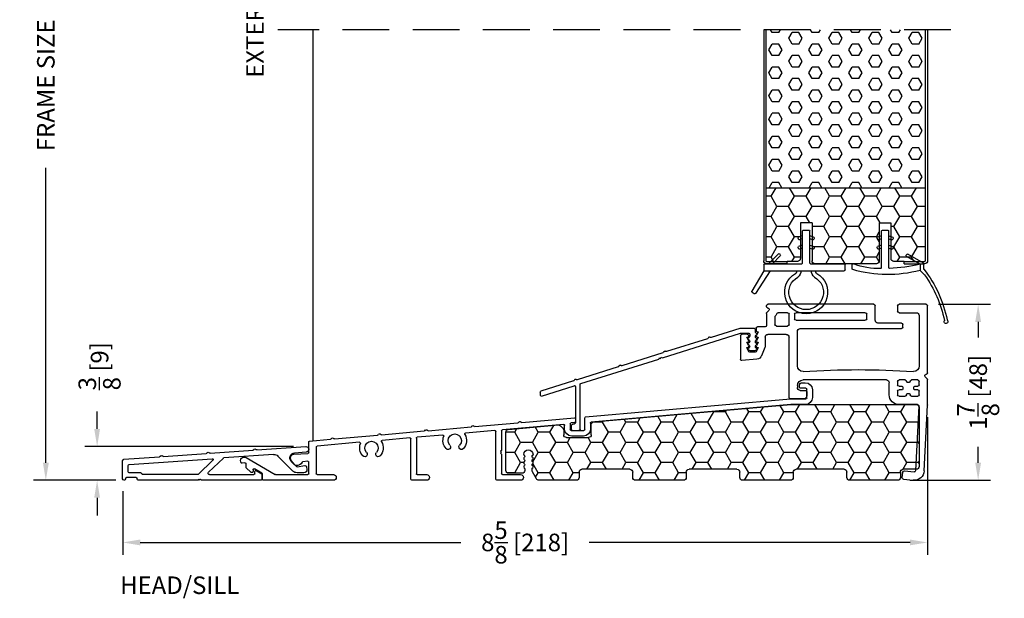
# Model space of a CAD drawing. Extents: x -52 to 550, y 50 to 126.
# Drawn here: x 61 to 71, y 65 to 71 of the extents above; entities that cross this region are included whole.
import ezdxf

# ---------------------------------------------------------------- set-up
doc = ezdxf.new("R2010")
doc.units = 0
doc.header["$LTSCALE"] = 4
doc.header["$MEASUREMENT"] = 0
doc.header["$PDMODE"] = 35
doc.linetypes.add('HIDDEN', pattern=[0.375, 0.25, -0.125])
doc.layers.get('DEFPOINTS').update_dxf_attribs({"linetype": 'CONTINUOUS'})
for name, color, linetype in [('ALUMINUM', 251, 'CONTINUOUS'), ('DIMS', 5, 'CONTINUOUS'), ('Foam', 41, 'CONTINUOUS'), ('HIDDEN', 1, 'HIDDEN'), ('PVC', 150, 'CONTINUOUS'), ('STEEL', 172, 'CONTINUOUS'), ('Vinyl Parts', 7, 'CONTINUOUS'), ('Weather Strip', 8, 'CONTINUOUS'), ('WOOD_PARTS', 44, 'CONTINUOUS')]:
    doc.layers.add(name, color=color, linetype=linetype)
doc.styles.get("Standard").update_dxf_attribs({"font": 'romans.shx'})
doc.dimstyles.new('inches & mm', dxfattribs={"dimtxt": 1, "dimasz": 1, "dimexe": 0.7, "dimexo": 0.7, "dimgap": 0.375, "dimtad": 0, "dimdec": 4, "dimzin": 1, "dimdsep": 46, "dimlunit": 5, "dimtxsty": 'Standard', "dimcen": 0, "dimclrd": 256, "dimclre": 256, "dimclrt": 256, "dimadec": 0, "dimazin": 0, "dimtfac": 1, "dimtdec": 4, "dimtofl": 0, "dimtmove": 2, "dimatfit": 3, "dimfxl": 0, "dimtolj": 1, "dimtzin": 0, "dimarcsym": 0})

# ---------------------------------------------------------------- blocks, each defined once
blk = doc.blocks.new('A$C047E17BC')
at = {"layer": 'Weather Strip'}
for p, q in [((0.03, 0), (-0.03, 0)), ((-0.086, -0.089), (-0.083, -0.099)), ((-0.04, -0.06), (-0.081, -0.076)), ((-0.04, -0.092), (-0.07, -0.104)), ((-0.04, -0.355), (-0.04, -0.01)), ((0.04, -0.355), (0.04, -0.01)), ((0.04, -0.06), (0.081, -0.076)), ((0.04, -0.092), (0.07, -0.104)), ((0.086, -0.089), (0.083, -0.099)), ((-0.086, -0.189), (-0.083, -0.199)), ((-0.04, -0.16), (-0.081, -0.176)), ((-0.04, -0.192), (-0.07, -0.204)), ((0.04, -0.16), (0.081, -0.176)), ((0.04, -0.192), (0.07, -0.204)), ((0.086, -0.189), (0.083, -0.199)), ((0.276, -0.261), (0.283, -0.254)), ((0.361, -0.36), (0.276, -0.275)), ((0.403, -0.36), (0.297, -0.254)), ((-0.417, -0.425), (-0.417, -0.37)), ((-0.045, -0.36), (-0.407, -0.36)), ((0.443, -0.36), (0.045, -0.36)), ((0.453, -0.37), (0.453, -0.435)), ((0.453, -0.435), (-0.407, -0.435)), ((0.384, -0.435), (0.541, -0.677)), ((0.453, -0.435), (0.58, -0.654)), ((0.555, -0.68), (0.576, -0.668))]:
    blk.add_line(p, q, dxfattribs=at)
for centre, radius, start, end in [((-0.03, -0.01), 0.01, 90, 180), ((0.03, -0.01), 0.01, 0, 90), ((-0.077, -0.086), 0.01, 111.8844, 201.8844), ((-0.073, -0.095), 0.01, 201.8844, 291.8844), ((0.073, -0.095), 0.01, 248.1156, 338.1156), ((0.077, -0.086), 0.01, 338.1156, 68.1156), ((-0.077, -0.186), 0.01, 111.8844, 201.8844), ((-0.073, -0.195), 0.01, 201.8844, 291.8844), ((0.073, -0.195), 0.01, 248.1156, 338.1156), ((0.077, -0.186), 0.01, 338.1156, 68.1156), ((0.283, -0.268), 0.01, 135, 225), ((0.29, -0.261), 0.01, 45, 135), ((-0.407, -0.37), 0.01, 90, 180), ((-0.045, -0.355), 0.005, 270, 0), ((0.045, -0.355), 0.005, 180, 270), ((0.443, -0.37), 0.01, 0, 90), ((-0.407, -0.425), 0.01, 180, 270), ((0, -0.665), 0.23, 119.6833, 60.3167), ((0, -0.665), 0.185, 118.6757, 61.3243), ((-0.14, -0.435), 0.0397, 310.5518, 0), ((-0.14, -0.435), 0.0847, 306.9683, 0), ((0.14, -0.435), 0.0847, 180, 233.0317), ((0.14, -0.435), 0.0397, 180, 229.4482), ((0.55, -0.672), 0.01, 213.0492, 300), ((0.571, -0.659), 0.01, 300, 30)]:
    blk.add_arc(centre, radius, start, end, dxfattribs=at)
blk = doc.blocks.new('A$C34030B08')
at = {"layer": 'Weather Strip'}
for p, q in [((0.03, 0), (-0.03, 0)), ((-0.086, -0.089), (-0.083, -0.099)), ((-0.04, -0.06), (-0.081, -0.076)), ((-0.04, -0.092), (-0.07, -0.104)), ((-0.04, -0.404), (-0.04, -0.01)), ((0.04, -0.405), (0.04, -0.01)), ((0.04, -0.06), (0.081, -0.076)), ((0.04, -0.092), (0.07, -0.104)), ((0.086, -0.089), (0.083, -0.099)), ((-0.086, -0.189), (-0.083, -0.199)), ((-0.04, -0.16), (-0.081, -0.176)), ((-0.04, -0.192), (-0.07, -0.204)), ((0.04, -0.16), (0.081, -0.176)), ((0.04, -0.192), (0.07, -0.204)), ((0.086, -0.189), (0.083, -0.199)), ((-0.41, -0.352), (-0.244, -0.256)), ((-0.373, -0.366), (-0.229, -0.282)), ((-0.23, -0.26), (-0.225, -0.268)), ((-0.415, -0.42), (-0.415, -0.361)), ((-0.373, -0.366), (-0.373, -0.431)), ((0.352, -0.413), (0.352, -0.37)), ((-0.373, -0.431), (-0.421, -0.478))]:
    blk.add_line(p, q, dxfattribs=at)
for centre, radius, start, end in [((-0.03, -0.01), 0.01, 90, 180), ((0.03, -0.01), 0.01, 0, 90), ((-0.077, -0.086), 0.01, 111.8844, 201.8844), ((-0.073, -0.095), 0.01, 201.8844, 291.8844), ((0.073, -0.095), 0.01, 248.1156, 338.1156), ((0.077, -0.086), 0.01, 338.1156, 68.1156), ((-0.077, -0.186), 0.01, 111.8844, 201.8844), ((-0.073, -0.195), 0.01, 201.8844, 291.8844), ((0.073, -0.195), 0.01, 248.1156, 338.1156), ((0.077, -0.186), 0.01, 338.1156, 68.1156), ((-0.239, -0.265), 0.01, 30, 120), ((-0.234, -0.273), 0.01, 300, 30), ((0.603, -1.212), 1.29, 142.0941, 168.7537), ((-0.405, -0.361), 0.01, 120, 180), ((0, 1.183), 1.593, 256.4452, 268.3763), ((-0.045, -0.404), 0.005, 268.3763, 0), ((0.045, -0.405), 0.005, 180, 267.8164), ((0.073, 0.325), 0.736, 267.8164, 291.2015), ((0.343, -0.37), 0.01, 0, 111.2015), ((0.343, -0.413), 0.01, 286.3165, 0), ((0.603, -1.212), 1.26, 144.368, 168.7216), ((-0.029, 0.857), 1.333, 255.0382, 286.3165), ((-0.65, -0.978), 0.02, 132.9045, 26.6198), ((-0.667, -0.96), 0.005, 312.9045, 348.7537), ((-0.628, -0.967), 0.005, 168.7216, 206.6198)]:
    blk.add_arc(centre, radius, start, end, dxfattribs=at)
blk = doc.blocks.new('A$C7E582F33')
at = {"layer": 'Foam'}
h = blk.add_hatch(dxfattribs=at)
h.set_pattern_fill('HEX', color=256, scale=0.57, style=0)
h.set_pattern_definition([(0, (-34.09025, -48.24036), (0, 0.12340862), [0.07125, -0.1425]), (120, (-34.09025, -48.24036), (-0.106875, -0.0617043), [0.07125, -0.1425]), (60, (-34.019, -48.24036), (-0.106875, 0.0617043), [0.07125, -0.1425])])
h.paths.add_polyline_path([(0.851, 0.812), (0.851, 2.5), (-0.851, 2.5), (-0.851, 0.812)])
at = {"layer": 'PVC'}
h = blk.add_hatch(dxfattribs=at)
h.set_pattern_fill('HONEY', color=256, style=0)
h.set_pattern_definition([(0, (-9.76014, -61.11392), (0.1875, 0.10825317), [0.125, -0.25]), (120, (-9.76014, -61.11392), (-0.1875, 0.10825318), [0.125, -0.25]), (60, (-9.76014, -61.11392), (4e-10, 0.21650635), [-0.25, 0.125])])
h.paths.add_polyline_path([(-0.359, 0.031, 0.414214), (-0.328, 0), (0.328, 0, 0.414214), (0.359, 0.031), (0.359, 0.437), (0.484, 0.437), (0.484, 0.055, 0.414214), (0.516, 0.024), (0.625, 0.024), (0.844, 0.024, 0.414214), (0.851, 0.031), (0.851, 0.812), (-0.851, 0.812), (-0.851, 0.031, 0.414214), (-0.844, 0.024), (-0.625, 0.024), (-0.516, 0.024, 0.414214), (-0.484, 0.055), (-0.484, 0.437), (-0.359, 0.437)])
for p, q in [((0.851, 0.812), (-0.851, 0.812)), ((-0.359, 0.437), (-0.484, 0.437)), ((-0.484, 0.437), (-0.484, 0.055)), ((-0.359, 0.437), (-0.359, 0.031)), ((0.359, 0.437), (0.359, 0.031)), ((0.359, 0.437), (0.484, 0.437)), ((0.484, 0.437), (0.484, 0.055)), ((-0.625, 0.024), (-0.516, 0.024)), ((-0.328, 0), (0.328, 0)), ((0.516, 0.024), (0.625, 0.024))]:
    blk.add_line(p, q, dxfattribs=at)
for centre, start, end in [((-0.516, 0.055), 270, 0), ((-0.328, 0.031), 180, 270), ((0.328, 0.031), 270, 0), ((0.516, 0.055), 180, 270)]:
    blk.add_arc(centre, 0.0312, start, end, dxfattribs=at)
at = {"layer": 'STEEL'}
for p, q in [((-0.875, 2.5), (-0.875, 0.031)), ((-0.851, 2.5), (-0.851, 0.031)), ((0.851, 2.5), (0.851, 0.031)), ((0.875, 2.5), (0.875, 0.031)), ((-0.625, 0.024), (-0.844, 0.024)), ((-0.625, 0), (-0.625, 0.024)), ((0.844, 0.024), (0.625, 0.024)), ((0.625, 0), (0.625, 0.024)), ((-0.625, 0), (-0.844, 0)), ((0.625, 0), (0.844, 0))]:
    blk.add_line(p, q, dxfattribs=at)
for centre, radius, start, end in [((-0.844, 0.031), 0.0312, 180, 270), ((-0.844, 0.031), 0.00725, 180, 270), ((0.844, 0.031), 0.00725, 270, 0), ((0.844, 0.031), 0.0312, 270, 0)]:
    blk.add_arc(centre, radius, start, end, dxfattribs=at)
blk = doc.blocks.new('A$C25326264')
at = {"layer": 'ALUMINUM'}
for p, q in [((-0.582, 0.11), (-0.588, 0.116)), ((-0.576, 0.149), (-0.576, 0.172)), ((-0.566, 0.182), (-0.412, 0.182)), ((-0.516, 0.122), (-0.516, 0.1)), ((-0.42, 0.132), (-0.506, 0.132)), ((0.417, -0.131), (-0.417, 0.131)), ((-0.409, 0.181), (-0.105, 0.086)), ((-0.582, 0.057), (-0.588, 0.063)), ((-0.582, 0.003), (-0.588, 0.009)), ((-0.51, 0.086), (-0.504, 0.08)), ((-0.504, 0.066), (-0.51, 0.06)), ((-0.51, 0.031), (-0.504, 0.025)), ((-0.504, 0.011), (-0.51, 0.005)), ((-0.097, 0.086), (-0.089, 0.091)), ((-0.075, 0.087), (-0.071, 0.078)), ((-0.065, 0.073), (0.372, -0.065)), ((-0.582, -0.05), (-0.588, -0.044)), ((-0.517, -0.053), (-0.575, -0.053)), ((-0.51, -0.024), (-0.504, -0.03)), ((-0.504, -0.044), (-0.51, -0.05)), ((0.379, -0.064), (0.388, -0.06)), ((0.402, -0.064), (0.406, -0.073)), ((0.412, -0.078), (0.849, -0.215)), ((0.43, -0.125), (0.417, -0.131)), ((0.436, -0.138), (0.43, -0.125)), ((0.449, -0.131), (0.436, -0.138)), ((0.455, -0.144), (0.449, -0.131)), ((1.289, -0.407), (0.455, -0.144)), ((0.856, -0.214), (0.865, -0.21)), ((0.879, -0.214), (0.883, -0.223)), ((0.889, -0.228), (1.326, -0.366)), ((1.296, -0.892), (1.296, -0.416)), ((1.333, -0.365), (1.342, -0.36)), ((1.355, -0.365), (1.36, -0.373)), ((1.366, -0.378), (1.714, -0.488)), ((1.346, -0.438), (1.346, -0.823)), ((1.708, -0.539), (1.359, -0.429)), ((1.721, -0.498), (1.721, -0.529)), ((1.359, -0.838), (1.379, -0.841)), ((1.377, -0.907), (1.311, -0.907)), ((1.392, -0.856), (1.392, -0.892))]:
    blk.add_line(p, q, dxfattribs=at)
for centre, radius, start, end in [((-0.581, 0.123), 0.01, 120, 225), ((-0.596, 0.149), 0.02, 300, 0), ((-0.596, 0.096), 0.02, 300, 45), ((-0.566, 0.172), 0.01, 90, 180), ((-0.506, 0.122), 0.01, 90, 180), ((-0.42, 0.122), 0.01, 72.5, 90), ((-0.412, 0.172), 0.01, 72.5, 90), ((-0.581, 0.07), 0.01, 120, 225), ((-0.581, 0.017), 0.01, 120, 225), ((-0.596, 0.042), 0.02, 300, 45), ((-0.596, -0.011), 0.02, 300, 45), ((-0.496, 0.1), 0.02, 180, 225), ((-0.496, 0.045), 0.02, 135, 225), ((-0.496, -0.009), 0.02, 135, 225), ((-0.511, 0.073), 0.01, 315, 45), ((-0.511, 0.018), 0.01, 315, 45), ((-0.102, 0.095), 0.01, 252.5, 297.5), ((-0.084, 0.082), 0.01, 27.5, 117.5), ((-0.062, 0.082), 0.01, 207.5, 252.5), ((-0.581, -0.037), 0.01, 120, 225), ((-0.575, -0.043), 0.01, 225, 270), ((-0.517, -0.043), 0.01, 270, 315), ((-0.511, -0.037), 0.01, 315, 45), ((0.375, -0.055), 0.01, 252.5, 297.5), ((0.393, -0.068), 0.01, 27.5, 117.5), ((0.415, -0.068), 0.01, 207.5, 252.5), ((0.87, -0.219), 0.01, 27.5, 117.5), ((0.852, -0.206), 0.01, 252.5, 297.5), ((0.892, -0.218), 0.01, 207.5, 252.5), ((1.286, -0.416), 0.01, 360, 72.5), ((1.329, -0.356), 0.01, 252.5, 297.5), ((1.347, -0.369), 0.01, 27.5, 117.5), ((1.369, -0.369), 0.01, 207.5, 252.5), ((1.356, -0.438), 0.01, 72.5, 180), ((1.711, -0.498), 0.01, 0, 72.5), ((1.711, -0.529), 0.01, 252.5, 0), ((1.361, -0.823), 0.015, 180, 262), ((1.377, -0.856), 0.015, 0, 82), ((1.311, -0.892), 0.015, 180, 270), ((1.377, -0.892), 0.015, 270, 360)]:
    blk.add_arc(centre, radius, start, end, dxfattribs=at)
blk = doc.blocks.new('A$C2D90521C')
at = {"layer": 'Vinyl Parts'}
for p, q in [((-0.885, 0.075), (-0.885, 0.793)), ((-0.87, 0.808), (-0.58, 0.808)), ((-0.565, 0.793), (-0.565, 0.733)), ((-0.325, 0.638), (-0.325, 0.793)), ((-0.31, 0.808), (0.82, 0.808)), ((0.809, 0.742), (0.831, 0.721)), ((0.823, 0.768), (0.817, 0.767)), ((0.835, 0.783), (0.835, 0.793)), ((-0.795, 0.688), (-0.795, 0.15)), ((-0.58, 0.718), (-0.765, 0.718)), ((-0.235, 0.653), (-0.235, 0.703)), ((-0.22, 0.718), (0.52, 0.718)), ((0.52, 0.638), (-0.22, 0.638)), ((0.535, 0.703), (0.535, 0.653)), ((0.595, 0.591), (0.595, 0.703)), ((0.61, 0.718), (0.711, 0.718)), ((0.745, 0.673), (0.745, 0.591)), ((0.835, 0.71), (0.835, 0.583)), ((-0.622, 0.563), (-0.622, 0.593)), ((-0.607, 0.608), (-0.355, 0.608)), ((0.475, 0.548), (-0.607, 0.548)), ((0.73, 0.576), (0.61, 0.576)), ((0.85, 0.568), (0.93, 0.568)), ((0.945, 0.553), (0.945, 0.523)), ((0.505, 0.15), (0.505, 0.518)), ((0.595, -0.186), (0.595, 0.456)), ((0.625, 0.486), (0.82, 0.486)), ((0.85, 0.456), (0.85, 0.367)), ((0.935, 0.513), (0.925, 0.513)), ((0.925, 0.513), (0.944, 0.473)), ((0.935, 0.458), (0.925, 0.458)), ((0.925, 0.458), (0.944, 0.418)), ((1.025, 0.468), (1.025, 0.473)), ((1.026, 0.418), (1.045, 0.458)), ((1.045, 0.458), (1.035, 0.458)), ((1.04, 0.488), (1.1, 0.488)), ((1.115, 0.473), (1.115, 0.223)), ((0.854, 0.345), (0.889, 0.259)), ((0.935, 0.403), (0.925, 0.403)), ((0.925, 0.403), (0.944, 0.363)), ((0.935, 0.348), (0.925, 0.348)), ((0.925, 0.348), (0.941, 0.307)), ((1.026, 0.363), (1.045, 0.403)), ((1.029, 0.307), (1.045, 0.348)), ((1.045, 0.403), (1.035, 0.403)), ((1.045, 0.348), (1.035, 0.348)), ((0.939, 0.222), (1.099, 0.208)), ((0.955, 0.298), (1.015, 0.298)), ((-0.885, -0.267), (-0.885, 0.003)), ((-0.881, 0.013), (-0.859, 0.034)), ((-0.867, 0.06), (-0.873, 0.061)), ((-0.78, 0), (-0.715, 0)), ((-0.645, 0), (-0.58, 0)), ((-0.445, 0), (0.445, 0)), ((-0.795, -0.052), (-0.795, -0.015)), ((-0.749, -0.067), (-0.78, -0.067)), ((-0.739, -0.097), (-0.739, -0.077)), ((-0.7, -0.015), (-0.7, -0.018)), ((-0.69, -0.028), (-0.67, -0.028)), ((-0.66, -0.018), (-0.66, -0.015)), ((-0.621, -0.077), (-0.621, -0.097)), ((-0.58, -0.067), (-0.611, -0.067)), ((-0.565, -0.015), (-0.565, -0.052)), ((-0.475, -0.158), (-0.475, -0.03)), ((0.505, -0.06), (0.505, -0.081)), ((-0.795, -0.158), (-0.795, -0.121)), ((-0.78, -0.106), (-0.749, -0.106)), ((-0.715, -0.173), (-0.78, -0.173)), ((-0.7, -0.156), (-0.7, -0.158)), ((-0.67, -0.146), (-0.69, -0.146)), ((-0.66, -0.158), (-0.66, -0.156)), ((-0.58, -0.173), (-0.645, -0.173)), ((-0.611, -0.106), (-0.58, -0.106)), ((-0.565, -0.121), (-0.565, -0.158)), ((0.405, -0.126), (0.405, -0.171)), ((0.475, -0.111), (0.42, -0.111)), ((0.435, -0.201), (0.58, -0.201)), ((-0.848, -0.971), (-0.885, -0.268)), ((-0.758, -0.966), (-0.794, -0.279)), ((-0.779, -0.263), (-0.58, -0.263)), ((-0.637, -0.97), (-0.742, -0.98)), ((-0.615, -1.044), (-0.621, -0.984)), ((-0.628, -1.06), (-0.733, -1.07))]:
    blk.add_line(p, q, dxfattribs=at)
for centre, radius, start, end in [((-0.87, 0.793), 0.015, 90, 180), ((-0.58, 0.793), 0.015, 0, 90), ((-0.31, 0.793), 0.015, 90, 180), ((0.82, 0.752), 0.015, 100, 225), ((0.82, 0.793), 0.015, 360, 90), ((0.82, 0.783), 0.015, 280, 0), ((-0.765, 0.688), 0.03, 90, 180), ((-0.58, 0.733), 0.015, 270, 360), ((-0.355, 0.638), 0.03, 270, 0), ((-0.22, 0.703), 0.015, 90, 180), ((-0.22, 0.653), 0.015, 180, 270), ((0.52, 0.703), 0.015, 0, 90), ((0.52, 0.653), 0.015, 270, 0), ((0.61, 0.703), 0.015, 90, 180), ((0.711, 0.703), 0.015, 24.3815, 90), ((0.82, 0.752), 0.105, 204.3815, 221.4096), ((0.73, 0.673), 0.015, 360, 41.4096), ((0.82, 0.71), 0.015, 0, 45), ((-0.607, 0.593), 0.015, 90, 180), ((-0.607, 0.563), 0.015, 180, 270), ((0.475, 0.518), 0.03, 0, 90), ((0.61, 0.591), 0.015, 180, 270), ((0.73, 0.591), 0.015, 270, 360), ((0.85, 0.583), 0.015, 180, 270), ((0.93, 0.553), 0.015, 0, 90), ((0.625, 0.456), 0.03, 90, 180), ((0.82, 0.456), 0.03, 360, 90), ((0.935, 0.523), 0.01, 270, 360), ((0.935, 0.468), 0.01, 270, 30), ((1.04, 0.473), 0.015, 90, 180), ((1.035, 0.468), 0.01, 180, 270), ((1.1, 0.473), 0.015, 360, 90), ((0.91, 0.367), 0.06, 180, 201.8014), ((0.935, 0.413), 0.01, 270, 30), ((0.935, 0.358), 0.01, 270, 30), ((1.035, 0.413), 0.01, 150, 270), ((1.035, 0.358), 0.01, 150, 270), ((0.944, 0.282), 0.06, 201.8014, 265), ((0.955, 0.313), 0.015, 201.8014, 270), ((1.015, 0.313), 0.015, 270, 338.1986), ((1.1, 0.223), 0.015, 265, 360), ((-0.735, 0.15), 0.06, 180, 270), ((-0.145, -8.602), 8.712, 86.117, 93.883), ((0.445, 0.15), 0.06, 270, 360), ((-0.87, 0.075), 0.015, 180, 260), ((-0.87, 0.003), 0.015, 135, 180), ((-0.87, 0.045), 0.015, 315, 80), ((-0.78, -0.015), 0.015, 90, 180), ((-0.715, -0.015), 0.015, 0, 90), ((-0.645, -0.015), 0.015, 90, 180), ((-0.58, -0.015), 0.015, 0, 90), ((0.445, -0.06), 0.06, 360, 90), ((-0.78, -0.052), 0.015, 180, 270), ((-0.749, -0.077), 0.00984, 0, 90), ((-0.749, -0.097), 0.00984, 270, 0), ((-0.69, -0.018), 0.00984, 180, 270), ((-0.67, -0.018), 0.00984, 270, 0), ((-0.611, -0.077), 0.00984, 90, 180), ((-0.611, -0.097), 0.00984, 180, 270), ((-0.58, -0.052), 0.015, 270, 360), ((-0.445, -0.03), 0.03, 90, 180), ((0.475, -0.081), 0.03, 270, 360), ((-0.78, -0.121), 0.015, 90, 180), ((-0.78, -0.158), 0.015, 180, 270), ((-0.715, -0.158), 0.015, 270, 0), ((-0.69, -0.156), 0.00984, 90, 180), ((-0.67, -0.156), 0.00984, 0, 90), ((-0.645, -0.158), 0.015, 180, 270), ((-0.58, -0.121), 0.015, 0, 90), ((-0.58, -0.158), 0.015, 270, 0), ((-0.58, -0.158), 0.105, 270, 360), ((0.42, -0.126), 0.015, 90, 180), ((0.435, -0.171), 0.03, 180, 270), ((0.58, -0.186), 0.015, 270, 0), ((-0.87, -0.267), 0.015, 180, 185), ((-0.779, -0.278), 0.015, 90, 183), ((-0.743, -0.966), 0.105, 183, 275.5275), ((-0.743, -0.966), 0.015, 183, 275.5275), ((-0.636, -0.985), 0.015, 5.5275, 95.5275), ((-0.63, -1.045), 0.015, 275.5275, 5.5275)]:
    blk.add_arc(centre, radius, start, end, dxfattribs=at)
blk = doc.blocks.new('A$C4CDC6E9D')
at = {"layer": 'PVC'}
h = blk.add_hatch(dxfattribs=at)
h.set_pattern_fill('HONEY', color=256, style=0)
h.set_pattern_definition([(0, (-41.52223, -0.19807), (0.1875, 0.10825317), [0.125, -0.25]), (120, (-41.52223, -0.19807), (-0.1875, 0.10825318), [0.125, -0.25]), (60, (-41.52223, -0.19807), (4e-10, 0.21650635), [-0.25, 0.125])])
h.paths.add_polyline_path([(-0.83, 0.691, 0.02182), (-0.832, 0.691), (-2.172, 0.691, 0.414214), (-2.202, 0.661), (-2.202, 0.03, 0.414214), (-2.172, 0), (-2.032, 0, -0.414214), (-2.002, -0.03), (-2.002, -0.087, 0.414214), (-1.972, -0.117), (-1.46, -0.117, 0.414214), (-1.43, -0.087), (-1.43, -0.03, -0.414214), (-1.4, 0), (-0.888, 0, -0.414214), (-0.858, -0.03), (-0.858, -0.087, 0.414214), (-0.828, -0.117), (-0.316, -0.117, 0.414214), (-0.286, -0.087), (-0.286, -0.03, -0.414214), (-0.256, 0), (0.256, 0, -0.414214), (0.286, -0.03), (0.286, -0.087, 0.414214), (0.316, -0.117), (0.828, -0.117, 0.414214), (0.858, -0.087), (0.858, -0.03, -0.414214), (0.888, 0), (1.4, 0, -0.414214), (1.43, -0.03), (1.43, -0.087, 0.414214), (1.46, -0.117), (1.86, -0.117, 0.267949), (1.886, -0.102), (1.929, -0.027, 0.131652), (1.933, -0.012), (1.933, 0.003, 0.317837), (1.923, 0.018), (1.923, 0.034, 0.707107), (1.923, 0.063), (1.923, 0.079, 0.707107), (1.923, 0.108), (1.923, 0.124, 0.707107), (1.923, 0.153), (1.923, 0.159, -1), (2.021, 0.159), (2.021, 0.153, 0.707107), (2.021, 0.124), (2.021, 0.108, 0.707107), (2.021, 0.079), (2.021, 0.063, 0.707107), (2.021, 0.034), (2.021, 0.018, 0.317837), (2.011, 0.003), (2.011, -0.012, 0.414214), (2.041, -0.042), (2.183, -0.042, 0.414214), (2.213, -0.012), (2.213, 0.398, 0.388879), (2.186, 0.427), (1.652, 0.474, 0.221695), (1.629, 0.465), (1.604, 0.441, 0.198912), (1.595, 0.419), (1.595, 0.37, -0.414214), (1.565, 0.34), (1.33, 0.34, -0.414214), (1.3, 0.37), (1.3, 0.477, 0.388879), (1.272, 0.507)])
for p, q in [((-2.202, 0.661), (-2.202, 0.03)), ((-0.832, 0.691), (-2.172, 0.691)), ((1.272, 0.507), (-0.83, 0.691)), ((1.3, 0.37), (1.3, 0.477)), ((1.629, 0.465), (1.604, 0.441)), ((2.186, 0.427), (1.652, 0.474)), ((1.565, 0.34), (1.33, 0.34)), ((1.595, 0.419), (1.595, 0.37)), ((2.213, -0.012), (2.213, 0.398)), ((1.923, 0.153), (1.923, 0.159)), ((1.923, 0.108), (1.923, 0.124)), ((2.021, 0.159), (2.021, 0.153)), ((2.021, 0.124), (2.021, 0.108)), ((-2.172, 0), (-2.032, 0)), ((-1.4, 0), (-0.888, 0)), ((-0.256, 0), (0.256, 0)), ((0.888, 0), (1.4, 0)), ((1.923, 0.063), (1.923, 0.079)), ((1.923, 0.018), (1.923, 0.034)), ((1.933, -0.012), (1.933, 0.003)), ((2.011, 0.003), (2.011, -0.012)), ((2.021, 0.079), (2.021, 0.063)), ((2.021, 0.034), (2.021, 0.018)), ((-2.002, -0.03), (-2.002, -0.087)), ((-1.43, -0.087), (-1.43, -0.03)), ((-0.858, -0.03), (-0.858, -0.087)), ((-0.286, -0.087), (-0.286, -0.03)), ((0.286, -0.03), (0.286, -0.087)), ((0.858, -0.087), (0.858, -0.03)), ((1.43, -0.03), (1.43, -0.087)), ((1.886, -0.102), (1.929, -0.027)), ((2.041, -0.042), (2.183, -0.042)), ((-1.972, -0.117), (-1.46, -0.117)), ((-0.828, -0.117), (-0.316, -0.117)), ((0.316, -0.117), (0.828, -0.117)), ((1.46, -0.117), (1.86, -0.117))]:
    blk.add_line(p, q, dxfattribs=at)
for centre, radius, start, end in [((-2.172, 0.661), 0.03, 90, 180), ((-0.832, 0.661), 0.03, 85, 90), ((1.27, 0.477), 0.03, 0, 85), ((1.625, 0.419), 0.03, 135, 180), ((1.65, 0.444), 0.03, 85, 135), ((2.183, 0.398), 0.03, 360, 85), ((1.33, 0.37), 0.03, 180, 270), ((1.565, 0.37), 0.03, 270, 360), ((1.972, 0.159), 0.049, 0, 180), ((1.918, 0.138), 0.015, 289.4712, 70.5288), ((1.918, 0.093), 0.015, 289.4712, 70.5288), ((2.026, 0.138), 0.015, 109.4712, 250.5288), ((2.026, 0.093), 0.015, 109.4712, 250.5288), ((-2.172, 0.03), 0.03, 180, 270), ((-2.032, -0.03), 0.03, 0, 90), ((-1.4, -0.03), 0.03, 90, 180), ((-0.888, -0.03), 0.03, 0, 90), ((0.256, -0.03), 0.03, 0, 90), ((0.888, -0.03), 0.03, 90, 180), ((1.4, -0.03), 0.03, 0, 90), ((1.918, 0.048), 0.015, 289.4712, 70.5288), ((1.918, 0.003), 0.015, 360, 70.5288), ((2.026, 0.048), 0.015, 109.4712, 250.5288), ((2.026, 0.003), 0.015, 109.4712, 180), ((-1.972, -0.087), 0.03, 180, 270), ((-1.46, -0.087), 0.03, 270, 0), ((-0.828, -0.087), 0.03, 180, 270), ((-0.316, -0.087), 0.03, 270, 0), ((-0.256, -0.03), 0.03, 90, 180), ((0.316, -0.087), 0.03, 180, 270), ((0.828, -0.087), 0.03, 270, 0), ((1.46, -0.087), 0.03, 180, 270), ((1.86, -0.087), 0.03, 270, 330), ((1.903, -0.012), 0.03, 330, 360), ((2.041, -0.012), 0.03, 180, 270), ((2.183, -0.012), 0.03, 270, 0)]:
    blk.add_arc(centre, radius, start, end, dxfattribs=at)
blk = doc.blocks.new('A$C20A16679')
at = {"layer": 'ALUMINUM'}
for p, q in [((-2.876, 0.475), (-2.909, 0.475)), ((-2.846, 0.425), (-2.846, 0.445)), ((-2.984, 0.4), (-2.984, 0.316)), ((-2.924, 0.311), (-2.924, 0.405)), ((-2.914, 0.415), (-2.856, 0.415)), ((-2.752, 0.301), (-2.914, 0.301)), ((-2.909, 0.241), (-2.754, 0.241)), ((-2.753, 0.241), (-0.622, 0.054)), ((-0.562, 0.109), (-2.751, 0.301)), ((-0.613, 0.044), (-0.613, -0.02)), ((-0.553, -0.025), (-0.553, 0.099)), ((-0.453, 0.089), (-0.453, 0.059)), ((-0.444, 0.049), (-0.407, 0.046)), ((0.12, 0.05), (-0.442, 0.099)), ((-0.398, 0.036), (-0.398, -0.025)), ((-0.338, -0.02), (-0.338, 0.019)), ((-0.327, 0.029), (0.327, -0.029)), ((0.134, 0.058), (0.127, 0.052)), ((0.155, 0.05), (0.149, 0.057)), ((0.62, 0.006), (0.162, 0.046)), ((0.634, 0.015), (0.627, 0.008)), ((0.655, 0.006), (0.649, 0.013)), ((1.12, -0.038), (0.662, 0.002)), ((-0.408, -0.035), (-0.543, -0.035)), ((-0.538, -0.095), (-0.413, -0.095)), ((0.336, -0.039), (0.336, -0.248)), ((0.396, -0.557), (0.396, -0.046)), ((0.407, -0.036), (0.721, -0.063)), ((0.963, -0.084), (1.237, -0.108)), ((1.134, -0.029), (1.127, -0.035)), ((1.155, -0.038), (1.149, -0.03)), ((1.62, -0.081), (1.162, -0.041)), ((1.634, -0.073), (1.627, -0.079)), ((1.655, -0.082), (1.649, -0.074)), ((2.12, -0.125), (1.662, -0.085)), ((1.246, -0.118), (1.246, -0.497)), ((1.306, -0.557), (1.306, -0.125)), ((1.317, -0.115), (1.611, -0.141)), ((1.853, -0.162), (2.307, -0.202)), ((2.134, -0.117), (2.127, -0.123)), ((2.155, -0.125), (2.149, -0.118)), ((2.387, -0.149), (2.162, -0.129)), ((2.396, -0.27), (2.396, -0.159)), ((0.336, -0.248), (0.346, -0.258)), ((0.346, -0.258), (0.336, -0.268)), ((0.336, -0.268), (0.346, -0.278)), ((0.346, -0.278), (0.336, -0.288)), ((0.336, -0.288), (0.336, -0.497)), ((2.316, -0.212), (2.316, -0.497)), ((2.555, -0.29), (2.405, -0.28)), ((2.396, -0.497), (2.396, -0.375)), ((2.407, -0.365), (2.458, -0.369)), ((2.544, -0.402), (2.583, -0.356)), ((3.064, -0.325), (2.756, -0.506)), ((3.066, -0.428), (3.066, -0.391)), ((3.078, -0.381), (3.107, -0.386)), ((0.326, -0.507), (0.132, -0.507)), ((1.236, -0.507), (1.136, -0.507)), ((2.306, -0.507), (2.132, -0.507)), ((2.751, -0.507), (2.406, -0.507)), ((2.893, -0.557), (2.893, -0.501)), ((2.898, -0.492), (2.976, -0.446)), ((2.991, -0.455), (2.991, -0.474)), ((3.003, -0.484), (3.011, -0.483)), ((3.016, -0.48), (3.063, -0.435)), ((0.132, -0.567), (0.386, -0.567)), ((1.136, -0.567), (1.296, -0.567)), ((2.132, -0.567), (2.883, -0.567))]:
    blk.add_line(p, q, dxfattribs=at)
for centre, radius, start, end in [((-2.909, 0.4), 0.075, 90, 180), ((-2.876, 0.445), 0.03, 0, 90), ((-2.856, 0.425), 0.01, 270, 360), ((-2.909, 0.316), 0.075, 180, 270), ((-2.914, 0.405), 0.01, 90, 180), ((-2.914, 0.311), 0.01, 180, 270), ((-2.754, 0.231), 0.01, 85, 90), ((-2.752, 0.291), 0.01, 85, 90), ((-0.563, 0.099), 0.01, 0, 85), ((-0.623, 0.044), 0.01, 0, 85), ((-0.443, 0.089), 0.01, 85, 180), ((-0.443, 0.059), 0.01, 180, 265), ((-0.408, 0.036), 0.01, 360, 85), ((-0.328, 0.019), 0.01, 85, 180), ((0.12, 0.06), 0.01, 265, 310), ((0.141, 0.051), 0.01, 40, 130), ((0.163, 0.056), 0.01, 220, 265), ((0.62, 0.016), 0.01, 265, 310), ((0.641, 0.007), 0.01, 40, 130), ((0.663, 0.012), 0.01, 220, 265), ((-0.538, -0.02), 0.075, 180, 270), ((-0.543, -0.025), 0.01, 180, 270), ((-0.413, -0.02), 0.075, 270, 0), ((-0.408, -0.025), 0.01, 270, 0), ((0.326, -0.039), 0.01, 360, 85), ((0.406, -0.046), 0.01, 85, 180), ((0.836, -0.144), 0.126, 148.3506, 222.6048), ((0.72, -0.073), 0.01, 328.3506, 85), ((0.836, -0.144), 0.071, 317.3952, 222.6048), ((0.836, -0.144), 0.126, 317.3952, 21.6494), ((0.963, -0.094), 0.01, 85, 201.6494), ((1.12, -0.028), 0.01, 265, 310), ((1.141, -0.037), 0.01, 40, 130), ((1.163, -0.031), 0.01, 220, 265), ((1.62, -0.072), 0.01, 265, 310), ((1.641, -0.08), 0.01, 40, 130), ((1.663, -0.075), 0.01, 220, 265), ((0.764, -0.211), 0.0275, 222.6048, 42.6048), ((0.909, -0.211), 0.0275, 137.3952, 317.3952), ((1.236, -0.118), 0.01, 360, 85), ((1.316, -0.125), 0.01, 85, 180), ((1.726, -0.222), 0.126, 148.3506, 222.6048), ((1.61, -0.151), 0.01, 328.3506, 85), ((1.726, -0.222), 0.071, 317.3952, 222.6048), ((1.726, -0.222), 0.126, 317.3952, 21.6494), ((1.853, -0.172), 0.01, 85, 201.6494), ((2.12, -0.115), 0.01, 265, 310), ((2.141, -0.124), 0.01, 40, 130), ((2.163, -0.119), 0.01, 220, 265), ((2.306, -0.212), 0.01, 0, 85), ((2.386, -0.159), 0.01, 360, 85), ((1.654, -0.289), 0.0275, 222.6048, 42.6048), ((1.799, -0.289), 0.0275, 137.3952, 317.3952), ((2.406, -0.27), 0.01, 180, 266), ((2.552, -0.33), 0.04, 320, 86), ((2.406, -0.375), 0.01, 86, 180), ((2.457, -0.379), 0.01, 23.1217, 86), ((2.519, -0.352), 0.058, 203.1217, 284.6655), ((2.529, -0.389), 0.02, 284.6655, 320), ((3.084, -0.359), 0.04, 324.3207, 120.5), ((3.076, -0.391), 0.01, 80, 180), ((3.108, -0.377), 0.01, 260, 324.3207), ((0.132, -0.537), 0.03, 90, 270), ((0.326, -0.497), 0.01, 270, 0), ((1.136, -0.537), 0.03, 90, 270), ((1.236, -0.497), 0.01, 270, 0), ((2.132, -0.537), 0.03, 90, 270), ((2.306, -0.497), 0.01, 270, 360), ((2.406, -0.497), 0.01, 180, 270), ((2.751, -0.497), 0.01, 270, 300.5), ((2.903, -0.501), 0.01, 120.5, 180), ((2.981, -0.455), 0.01, 360, 120.5), ((3.001, -0.474), 0.01, 180, 278), ((3.009, -0.473), 0.01, 278, 314), ((3.056, -0.428), 0.01, 314, 360), ((0.386, -0.557), 0.01, 270, 360), ((1.296, -0.557), 0.01, 270, 0), ((2.883, -0.557), 0.01, 270, 360)]:
    blk.add_arc(centre, radius, start, end, dxfattribs=at)
blk = doc.blocks.new('A$C4BF4315F')
at = {"layer": 'ALUMINUM'}
for p, q in [((-0.922, 0.125), (-1.443, 0.161)), ((-0.908, 0.134), (-0.915, 0.127)), ((-0.887, 0.125), (-0.894, 0.133)), ((-0.422, 0.09), (-0.88, 0.122)), ((-1.447, 0.101), (-1.322, 0.092)), ((-1.289, 0.002), (-1.343, -0.052)), ((-1.307, -0.101), (-1.146, 0.059)), ((-1.1, 0.077), (-0.569, 0.04)), ((-0.563, 0.037), (-0.405, -0.113)), ((-0.451, 0.014), (-0.293, -0.136)), ((0.444, -0.031), (-0.444, 0.031)), ((-0.408, 0.099), (-0.415, 0.092)), ((-0.387, 0.09), (-0.394, 0.098)), ((0.078, 0.055), (-0.38, 0.087)), ((0.092, 0.064), (0.085, 0.057)), ((0.113, 0.055), (0.106, 0.063)), ((0.499, 0.025), (0.12, 0.052)), ((0.513, -0.184), (0.513, 0.01)), ((-1.451, -0.056), (-1.455, -0.084)), ((-1.351, -0.055), (-1.434, -0.043)), ((-0.915, -0.095), (-0.973, -0.129)), ((-0.9, -0.129), (-0.9, -0.104)), ((0.453, -0.109), (0.453, -0.041)), ((-1.424, -0.119), (-1.35, -0.119)), ((-0.978, -0.137), (-0.978, -0.189)), ((-0.968, -0.199), (-0.33, -0.199)), ((-0.415, -0.139), (-0.89, -0.139)), ((-0.33, -0.199), (-0.32, -0.189)), ((-0.32, -0.189), (-0.31, -0.199)), ((-0.31, -0.199), (-0.3, -0.189)), ((-0.3, -0.189), (-0.29, -0.199)), ((-0.29, -0.199), (0.348, -0.199)), ((-0.286, -0.139), (0.298, -0.139)), ((0.318, -0.119), (0.443, -0.119)), ((0.358, -0.189), (0.358, -0.179)), ((0.368, -0.169), (0.473, -0.169)), ((0.483, -0.179), (0.483, -0.189)), ((0.493, -0.199), (0.498, -0.199))]:
    blk.add_line(p, q, dxfattribs=at)
for centre, radius, start, end in [((-1.445, 0.131), 0.03, 86, 266), ((-0.922, 0.135), 0.01, 266, 311), ((-0.901, 0.126), 0.01, 41, 131), ((-0.879, 0.132), 0.01, 221, 266), ((-1.326, 0.04), 0.053, 315, 86), ((-1.104, 0.017), 0.06, 86, 135), ((-0.57, 0.03), 0.01, 46.5, 86), ((-0.444, 0.021), 0.01, 86, 226.5), ((-0.422, 0.1), 0.01, 266, 311), ((-0.401, 0.091), 0.01, 41, 131), ((-0.379, 0.097), 0.01, 221, 266), ((0.078, 0.065), 0.01, 266, 311), ((0.099, 0.056), 0.01, 41, 131), ((0.121, 0.062), 0.01, 221, 266), ((0.498, 0.01), 0.015, 0, 86), ((-1.424, -0.088), 0.031, 173, 270), ((-1.437, -0.058), 0.015, 82, 173), ((-1.35, -0.045), 0.01, 262, 315), ((-1.35, -0.059), 0.06, 270, 315), ((-0.91, -0.104), 0.01, 0, 120), ((0.443, -0.041), 0.01, 0, 86), ((-0.968, -0.137), 0.01, 120, 180), ((-0.968, -0.189), 0.01, 180, 270), ((-0.89, -0.129), 0.01, 180, 270), ((-0.415, -0.124), 0.015, 270, 46.5), ((-0.286, -0.129), 0.01, 226.5, 270), ((0.298, -0.129), 0.01, 270, 0), ((0.318, -0.129), 0.01, 90, 180), ((0.348, -0.189), 0.01, 270, 360), ((0.368, -0.179), 0.01, 90, 180), ((0.443, -0.109), 0.01, 270, 360), ((0.473, -0.179), 0.01, 0, 90), ((0.493, -0.189), 0.01, 180, 270), ((0.498, -0.184), 0.015, 270, 360)]:
    blk.add_arc(centre, radius, start, end, dxfattribs=at)
blk = doc.blocks.new('*D309')
at = {"layer": 'DEFPOINTS', "color": 0}
for p in [(60.887, 74.627), (64.318, 74.627), (61.766, 66.189)]:
    blk.add_point(p, dxfattribs=at)
at = {"layer": 'DIMS', "lineweight": -2}
for p, q in [((64.186, 74.627), (60.756, 74.627)), ((60.887, 74.439), (60.887, 71.291)), ((60.887, 66.377), (60.887, 69.525)), ((61.635, 66.189), (60.756, 66.189))]:
    blk.add_line(p, q, dxfattribs=at)
at = {"layer": 'DIMS'}
for points in [[(60.856, 74.439), (60.919, 74.439), (60.887, 74.627)], [(60.856, 66.377), (60.919, 66.377), (60.887, 66.189)]]:
    blk.add_solid(points, dxfattribs=at)
at = {"layer": 'DIMS', "insert": (60.887, 70.408), "char_height": 0.1875, "attachment_point": 5, "rotation": 90}
blk.add_mtext('\\A1;{\\Fromans.shx|c1;FRAME SIZE}', dxfattribs=at)
blk = doc.blocks.new('*D311')
at = {"layer": 'DEFPOINTS', "color": 0}
for p in [(70.306, 66.993), (61.708, 66.204), (61.708, 65.525)]:
    blk.add_point(p, dxfattribs=at)
at = {"layer": 'DIMS', "lineweight": -2}
for p, q in [((70.306, 66.862), (70.306, 65.394)), ((61.708, 66.073), (61.708, 65.394)), ((61.895, 65.525), (65.321, 65.525)), ((70.119, 65.525), (66.693, 65.525))]:
    blk.add_line(p, q, dxfattribs=at)
at = {"layer": 'DIMS'}
for points in [[(61.895, 65.556), (61.895, 65.494), (61.708, 65.525)], [(70.119, 65.556), (70.119, 65.494), (70.306, 65.525)]]:
    blk.add_solid(points, dxfattribs=at)
at = {"layer": 'DIMS', "insert": (66.007, 65.525), "char_height": 0.1875, "attachment_point": 5}
blk.add_mtext('\\A1;8{\\H1x;\\S5/8;} [218]', dxfattribs=at)
blk = doc.blocks.new('*D312')
at = {"layer": 'DEFPOINTS', "color": 0}
for p in [(63.663, 66.549), (61.435, 66.189), (61.723, 66.189)]:
    blk.add_point(p, dxfattribs=at)
at = {"layer": 'DIMS', "lineweight": -2}
for p, q in [((61.435, 66.737), (61.435, 66.924)), ((63.532, 66.549), (61.304, 66.549)), ((61.591, 66.189), (61.304, 66.189)), ((61.435, 66.002), (61.435, 65.814))]:
    blk.add_line(p, q, dxfattribs=at)
at = {"layer": 'DIMS'}
for points in [[(61.404, 66.737), (61.466, 66.737), (61.435, 66.549)], [(61.404, 66.002), (61.466, 66.002), (61.435, 66.189)]]:
    blk.add_solid(points, dxfattribs=at)
at = {"layer": 'DIMS', "insert": (61.461, 67.407), "char_height": 0.1875, "attachment_point": 5, "rotation": 90}
blk.add_mtext('\\A1;{\\H1x;\\S3/8;} [9]', dxfattribs=at)
blk = doc.blocks.new('*D313')
at = {"layer": 'DEFPOINTS', "color": 0}
for p in [(70.292, 68.069), (69.987, 66.189), (70.847, 66.189)]:
    blk.add_point(p, dxfattribs=at)
at = {"layer": 'DIMS', "lineweight": -2}
for p, q in [((70.423, 68.069), (70.978, 68.069)), ((70.847, 67.881), (70.847, 67.713)), ((70.847, 66.377), (70.847, 66.545)), ((70.118, 66.189), (70.978, 66.189))]:
    blk.add_line(p, q, dxfattribs=at)
at = {"layer": 'DIMS'}
for points in [[(70.816, 67.881), (70.878, 67.881), (70.847, 68.069)], [(70.816, 66.377), (70.878, 66.377), (70.847, 66.189)]]:
    blk.add_solid(points, dxfattribs=at)
at = {"layer": 'DIMS', "insert": (70.847, 67.129), "char_height": 0.1875, "attachment_point": 5, "rotation": 90}
blk.add_mtext('\\A1;1{\\H1x;\\S7/8;} [48]', dxfattribs=at)

msp = doc.modelspace()

# ---------------------------------------------------------------- linework, layer by layer
at = {"layer": 'HIDDEN', "ltscale": 0.5}
msp.add_line((70.5565, 71.00196), (63.36525, 71.00196), dxfattribs=at)
at = {"layer": 'Vinyl Parts'}
msp.add_line((63.739, 71.00196), (63.739, 66.61092), dxfattribs=at)

# ---------------------------------------------------------------- block references
at = {"layer": 'ALUMINUM', "xscale": -1}
for name, p in [('A$C25326264', (67.89075, 67.62801)), ('A$C20A16679', (66.09163, 66.75652)), ('A$C4BF4315F', (62.22042, 66.38832))]:
    msp.add_blockref(name, p, dxfattribs=at)
at = {"layer": 'PVC', "xscale": -1}
msp.add_blockref('A$C4CDC6E9D', (68.0145, 66.30605), dxfattribs=at)
at = {"layer": 'Vinyl Parts', "xscale": -1}
msp.add_blockref('A$C2D90521C', (69.4215, 67.26077), dxfattribs=at)
at = {"layer": 'Weather Strip', "xscale": -1}
for name, p in [('A$C047E17BC', (69.00963, 68.86195)), ('A$C34030B08', (69.85338, 68.86171))]:
    msp.add_blockref(name, p, dxfattribs=at)
at = {"layer": 'WOOD_PARTS', "xscale": -1}
msp.add_blockref('A$C7E582F33', (69.4315, 68.50195), dxfattribs=at)

# ---------------------------------------------------------------- texts
at = {"layer": 'DIMS'}
msp.add_text('EXTERIOR', height=0.1875, rotation=90, dxfattribs=at).set_placement((63.21524, 70.48859))
msp.add_text('HEAD/SILL', height=0.1875, dxfattribs=at).set_placement((61.68109, 64.97417))

# ---------------------------------------------------------------- dimensions: what is measured, and where the dimension line sits
dim = msp.add_linear_dim(base=(60.88741, 74.62696), p1=(61.766, 66.18945), p2=(64.3175, 74.62696), angle=90, text='{\\Fromans.shx|c1;FRAME SIZE}', dimstyle='inches & mm', override={"dimscale": 0.1875}, dxfattribs=at)
dim.commit()
dim.dimension.update_dxf_attribs({"geometry": '*D309', "text_midpoint": (60.88741, 70.40821)})
dim = msp.add_linear_dim(base=(70.84682, 66.18945), p1=(70.2915, 68.06862), p2=(69.9865, 66.18945), angle=90, dimstyle='inches & mm', override={"dimscale": 0.1875}, dxfattribs=at)
dim.commit()
dim.dimension.update_dxf_attribs({"geometry": '*D313', "text_midpoint": (70.84682, 67.12904)})
dim = msp.add_linear_dim(base=(61.43516, 66.18945), p1=(63.66341, 66.54937), p2=(61.7225, 66.18945), angle=90, dimstyle='inches & mm', override={"dimscale": 0.1875}, dxfattribs=at)
dim.commit()
dim.dimension.update_dxf_attribs({"geometry": '*D312', "text_midpoint": (61.46093, 67.40737), "dimtype": 160})
dim = msp.add_linear_dim(base=(61.7075, 65.5249), p1=(70.30644, 66.99287), p2=(61.7075, 66.20445), dimstyle='inches & mm', override={"dimscale": 0.1875}, dxfattribs=at)
dim.commit()
dim.dimension.update_dxf_attribs({"geometry": '*D311', "text_midpoint": (66.00697, 65.5249)})

doc.saveas('drawing.dxf')
